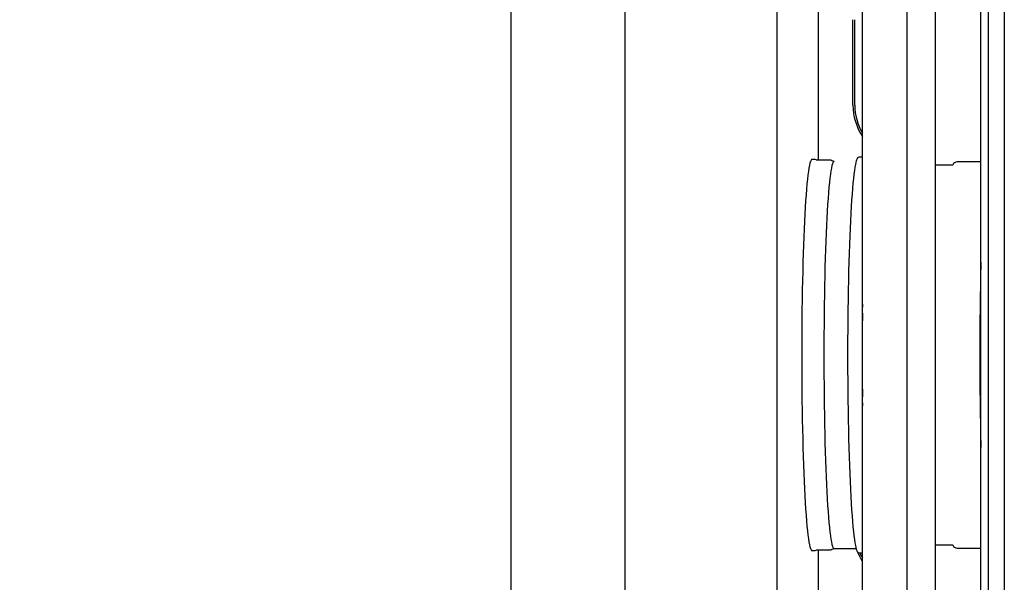
# Model space of a CAD drawing. Units: inches. Extents: x 0.7 to 15.8, y 0.7 to 10.5.
# Drawn here: x 6.8 to 7.6, y 1.6 to 2.1 of the extents above; entities that cross this region are included whole.
import ezdxf

# ---------------------------------------------------------------- set-up
doc = ezdxf.new("R2010")
doc.units = ezdxf.units.IN
doc.header["$MEASUREMENT"] = 0
doc.layers.add('FORMAT', color=7, linetype='Continuous')
doc.styles.add('SLDTEXTSTYLE0', font='TXT', dxfattribs={"width": 0.605})
doc.dimstyles.new('SLDDIMSTYLE0', dxfattribs={"dimtxt": 0.080892, "dimasz": 0.13, "dimexe": 0, "dimexo": 0.0625, "dimgap": 0.020223, "dimtad": 0, "dimtih": 1, "dimtoh": 1, "dimdec": 6, "dimlfac": 32, "dimrnd": 1e-09, "dimzin": 12, "dimdsep": 46, "dimlunit": 5, "dimtxsty": 'SLDTEXTSTYLE0', "dimsah": 1, "dimcen": 0.09, "dimadec": 0, "dimazin": 3, "dimtfac": 1, "dimtdec": 1, "dimtofl": 0, "dimtmove": 0, "dimatfit": 3, "dimfxl": 0, "dimfrac": 2, "dimtolj": 1, "dimtzin": 12, "dimarcsym": 0})

# ---------------------------------------------------------------- blocks, each defined once
blk = doc.blocks.new('_D_27')
at = {"layer": 'FORMAT'}
for p, q in [((7.1616, 2.46702), (6.36111, 2.46702)), ((6.48611, 2.46702), (6.48611, 2.0298)), ((6.39352, 1.88705), (6.36574, 1.88705)), ((6.36574, 1.88705), (6.36574, 1.76283)), ((6.57871, 1.88705), (6.60648, 1.88705)), ((6.60648, 1.88705), (6.60648, 1.76283)), ((6.36574, 1.76283), (6.39352, 1.76283)), ((6.60648, 1.76283), (6.57871, 1.76283)), ((6.48611, 1.26389), (6.48611, 1.74431)), ((7.1616, 1.26389), (6.36111, 1.26389))]:
    blk.add_line(p, q, dxfattribs=at)
for points in [[(6.48611, 2.46702), (6.46611, 2.33702), (6.50611, 2.33702)], [(6.48611, 1.26389), (6.50611, 1.39389), (6.46611, 1.39389)]]:
    blk.add_solid(points, dxfattribs=at)
at = {"layer": 'FORMAT', "char_height": 0.083333, "attachment_point": 1, "style": 'SLDTEXTSTYLE0'}
for s, insert in [('38 1/2', (6.33179, 2.013)), ('978', (6.39352, 1.87025))]:
    blk.add_mtext(s, dxfattribs=dict(at, insert=insert))
blk = doc.blocks.new('SW_CENTERMARKSYMBOL_9')
at = {"layer": 'FORMAT', "color": 0}
blk.add_line((0, -1.2), (0, -0.00313), dxfattribs=at)

msp = doc.modelspace()

# ---------------------------------------------------------------- linework, layer by layer
at = {"color": 7, "linetype": 'Continuous', "lineweight": 25}
for p, q in [((7.29674598, 2.38889278), (7.29674598, 1.34201779)), ((7.42174604, 2.38889278), (7.42174604, 1.34201779)), ((7.49236772, 1.34201779), (7.49236772, 2.38889278)), ((7.52927713, 1.34201779), (7.52927713, 2.38889278)), ((7.55265318, 1.34201779), (7.55265318, 2.38889278)), ((7.60924606, 2.38889278), (7.60924606, 1.34201779)), ((7.45592572, 2.27199482), (7.45592572, 1.95367404)), ((7.59000538, 1.34201779), (7.59000538, 2.27774482)), ((7.59615694, 1.34201779), (7.59615694, 2.27774482)), ((7.48455517, 1.99905216), (7.48455517, 2.06936466)), ((7.48604895, 1.99905216), (7.48604895, 2.06936466)), ((7.49236772, 1.95626779), (7.48998705, 1.95626779)), ((7.45248012, 1.95429903), (7.45079934, 1.95429903)), ((7.46621427, 1.95367404), (7.45506715, 1.95367404)), ((7.46893828, 1.95263015), (7.46695596, 1.9535142)), ((7.46696886, 1.95350821), (7.46695596, 1.9535142)), ((7.46900443, 1.95262224), (7.46898463, 1.95262224)), ((7.46900956, 1.95262494), (7.46899929, 1.95262464)), ((7.56563376, 1.94945529), (7.55265318, 1.94945529)), ((7.56702781, 1.95008088), (7.56696006, 1.94996531)), ((7.59000538, 1.95220529), (7.57046197, 1.95220529)), ((7.45079934, 1.63208028), (7.45248012, 1.63208028)), ((7.45416706, 1.63249035), (7.45418628, 1.63250045)), ((7.45506715, 1.63270529), (7.46621427, 1.63270529)), ((7.45592572, 1.63270529), (7.45592572, 1.53264192)), ((7.46695596, 1.63286512), (7.46893828, 1.63374918)), ((7.46898463, 1.63375708), (7.48722212, 1.63375708)), ((7.46899607, 1.63376405), (7.46899592, 1.63376608)), ((7.55265318, 1.63692404), (7.56563376, 1.63692404)), ((7.56694202, 1.63644659), (7.56705993, 1.63624751)), ((7.57046197, 1.63417403), (7.59000538, 1.63417403)), ((7.48998705, 1.63011154), (7.49000142, 1.63011176)), ((7.48998705, 1.63011154), (7.49236772, 1.63011154))]:
    msp.add_line(p, q, dxfattribs=at)
at = {"color": 7, "linetype": 'Continuous', "lineweight": 25, "flags": 128}
for points in [[(7.49001301, 1.95622314), (7.4895978, 1.95622498), (7.48890862, 1.95591783), (7.48842052, 1.95546186), (7.48798155, 1.95479588), (7.48747439, 1.95361049), (7.48724339, 1.95284392)], [(7.45079934, 1.95429903), (7.45047111, 1.95417687), (7.45003419, 1.95363429), (7.44959933, 1.95265917), (7.44916784, 1.95125416), (7.44874061, 1.94942303), (7.44831909, 1.94717073), (7.44790403, 1.94450332), (7.44749689, 1.94142799), (7.44709869, 1.93795303), (7.44671047, 1.93408783), (7.44633325, 1.92984279), (7.44596805, 1.92522935), (7.44561591, 1.92025995), (7.4452777, 1.91494801), (7.44495445, 1.90930781), (7.44464689, 1.90335459), (7.44435591, 1.89710438), (7.44408223, 1.89057403), (7.44382674, 1.88378116), (7.44359017, 1.87674406), (7.44337282, 1.86948172), (7.4431757, 1.86201371), (7.44299897, 1.85436016), (7.44284336, 1.8465417), (7.44270916, 1.83857942), (7.44259667, 1.83049477), (7.44250647, 1.82230956), (7.44243856, 1.81404585), (7.44239309, 1.8057259), (7.44237036, 1.79737217), (7.44237036, 1.78900716), (7.44239309, 1.78065342), (7.44243856, 1.77233348), (7.44250647, 1.76406976), (7.44259667, 1.75588455), (7.44270916, 1.7477999), (7.44284336, 1.73983763), (7.44299897, 1.73201917), (7.4431757, 1.72436562), (7.44337282, 1.7168976), (7.44359017, 1.70963527), (7.44382674, 1.70259817), (7.44408223, 1.69580529), (7.44435591, 1.68927494), (7.44464689, 1.68302474), (7.44495445, 1.67707152), (7.4452777, 1.67143132), (7.44561591, 1.66611937), (7.44596805, 1.66114997), (7.44633325, 1.65653653), (7.44671047, 1.6522915), (7.44709869, 1.64842629), (7.44749689, 1.64495134), (7.44790403, 1.64187601), (7.44831909, 1.6392086), (7.44874061, 1.63695628), (7.44916784, 1.63512517), (7.44959933, 1.63372014), (7.45003419, 1.63274504), (7.45047111, 1.63220245), (7.45079934, 1.63208028)], [(7.45506187, 1.95371237), (7.45447975, 1.95376183), (7.45422162, 1.9538917)], [(7.46898463, 1.95262224), (7.46854801, 1.95240374), (7.46811241, 1.95174885), (7.46767931, 1.95065936), (7.46724987, 1.94913825), (7.46682499, 1.94718971), (7.46640626, 1.94481905), (7.46599442, 1.9420328), (7.4655908, 1.93883857), (7.46519656, 1.93524513), (7.4648126, 1.93126232), (7.46444021, 1.92690107), (7.46408015, 1.92217333), (7.46373358, 1.91709205), (7.46340138, 1.91167116), (7.46308444, 1.90592552), (7.46278378, 1.89987088), (7.46250013, 1.89352383), (7.46223422, 1.88690178), (7.4619868, 1.88002287), (7.46175844, 1.87290595), (7.46155003, 1.86557054), (7.46136201, 1.85803673), (7.46119481, 1.85032519), (7.46104903, 1.84245704), (7.46092495, 1.83445385), (7.46082287, 1.82633756), (7.46074338, 1.81813041), (7.46068632, 1.8098549), (7.460652, 1.80153372), (7.46064056, 1.79318966), (7.460652, 1.78484561), (7.46068632, 1.77652442), (7.46074338, 1.76824892), (7.46082287, 1.76004176), (7.46092495, 1.75192548), (7.46104903, 1.74392228), (7.46119481, 1.73605414), (7.46136201, 1.7283426), (7.46155003, 1.72080879), (7.46175844, 1.71347337), (7.4619868, 1.70635646), (7.46223422, 1.69947754), (7.46250013, 1.69285549), (7.46278378, 1.68650844), (7.46308444, 1.68045381), (7.46340138, 1.67470818), (7.46373358, 1.66928727), (7.46408015, 1.66420599), (7.46444021, 1.65947825), (7.4648126, 1.655117), (7.46519656, 1.6511342), (7.4655908, 1.64754076), (7.46599442, 1.64434653), (7.46640626, 1.64156028), (7.46682499, 1.63918962), (7.46724987, 1.63724107), (7.46767931, 1.63571997), (7.46811241, 1.63463047), (7.46854801, 1.63397557), (7.46898463, 1.63375708)], [(7.46696989, 1.95346917), (7.46655468, 1.95364124), (7.4662263, 1.95362351)], [(7.46893828, 1.95263015), (7.46874351, 1.95267357), (7.4685964, 1.95264882)], [(7.48718458, 1.95249824), (7.48700726, 1.95186735), (7.48657841, 1.95002912), (7.48615514, 1.94776807), (7.48573861, 1.94509032), (7.48533, 1.94200305), (7.48493019, 1.93851462), (7.48454035, 1.93463442), (7.48416166, 1.93037291), (7.48379515, 1.92574158), (7.48344154, 1.9207529), (7.48310216, 1.91542035), (7.48277759, 1.90975827), (7.48246871, 1.90378196), (7.4821767, 1.8975075), (7.481902, 1.89095182), (7.48164563, 1.88413259), (7.48140803, 1.8770682), (7.48118979, 1.86977768), (7.48099179, 1.8622807), (7.48081448, 1.85459746), (7.48065828, 1.84674867), (7.48052349, 1.8387555), (7.48041071, 1.83063949), (7.48032007, 1.82242252), (7.48025187, 1.81412675), (7.48020626, 1.80577454), (7.48018352, 1.79738839), (7.48018352, 1.78899093), (7.48020626, 1.78060479), (7.48025187, 1.77225258), (7.48032007, 1.7639568), (7.48041071, 1.75573983), (7.48052349, 1.74762382), (7.48065828, 1.73963066), (7.48081448, 1.73178187), (7.48099179, 1.72409862), (7.48118979, 1.71660164), (7.48140803, 1.70931112), (7.48164563, 1.70224673), (7.481902, 1.6954275), (7.4821767, 1.68887182), (7.48246871, 1.68259736), (7.48277759, 1.67662106), (7.48310216, 1.67095898), (7.48344154, 1.66562643), (7.48379515, 1.66063774), (7.48416166, 1.65600641), (7.48454035, 1.6517449), (7.48493019, 1.64786469), (7.48533, 1.64437627), (7.48573861, 1.64128901), (7.48615514, 1.63861125), (7.48657841, 1.63635021), (7.48700726, 1.63451198), (7.48726539, 1.63361852)], [(7.56700053, 1.95003467), (7.56700904, 1.95004988), (7.56687587, 1.94990734), (7.56648295, 1.94964674), (7.56570475, 1.94945654), (7.56564594, 1.94946676)], [(7.45420417, 1.63248806), (7.45483586, 1.63269198), (7.45505101, 1.63267123)], [(7.46623158, 1.63275624), (7.46675605, 1.63278926), (7.46701462, 1.63292855)], [(7.46857367, 1.63373877), (7.46874351, 1.63370575), (7.46893828, 1.63374918)], [(7.48733153, 1.63325349), (7.48755784, 1.63253866), (7.48810754, 1.63136191), (7.48858127, 1.63073956), (7.48914446, 1.63031903), (7.489886, 1.6301144), (7.49003618, 1.63014111)], [(7.56563347, 1.63690216), (7.56575447, 1.63692039), (7.56651141, 1.63671861), (7.56689611, 1.6364533), (7.56700992, 1.63632806), (7.56700303, 1.63634033)], [(7.49023814, 1.63011154), (7.49091427, 1.62872119), (7.49236772, 1.62608142)]]:
    msp.add_lwpolyline(points, dxfattribs=at)
at = {"color": 7, "linetype": 'Continuous', "lineweight": 25}
for centre, radius, start, end in [((7.53096149, 1.99905216), 0.04640625, 180, 213.73140952), ((7.53096149, 1.99905216), 0.0449125, 180, 210.76082809), ((7.45282084, 1.95177532), 0.00249504, 56.42945149, 97.69575762), ((7.57040254, 1.94834971), 0.00380655, 89.08106856, 155.94335169), ((10.40717145, 1.79318966), 2.81819806, 178.44939522, 181.55060478), ((10.40028164, 1.79318966), 2.81126846, 178.47771371, 181.52228629), ((10.51711684, 1.79318966), 3.02503815, 179.20797037, 180.79202963), ((10.50603697, 1.79318966), 3.01386594, 179.34542122, 180.65457878), ((7.45269225, 1.63475943), 0.00268607, 264.6698073, 305.00385774), ((7.53096149, 1.64905216), 0.04640625, 201.82540376, 213.73140952), ((7.57035522, 1.63795929), 0.00373664, 202.33419173, 271.56513071)]:
    msp.add_arc(centre, radius, start, end, dxfattribs=at)

# ---------------------------------------------------------------- block references
at = {"layer": 'FORMAT'}
msp.add_blockref('SW_CENTERMARKSYMBOL_9', (7.2031913, 2.46701779), dxfattribs=at)

# ---------------------------------------------------------------- dimensions: what is measured, and where the dimension line sits
dim = msp.add_linear_dim(base=(6.48611395, 1.26389279), p1=(7.21159755, 2.46701779), p2=(7.21159755, 1.26389279), angle=90, dimstyle='SLDDIMSTYLE0', dxfattribs=at)
dim.commit()
dim.dimension.update_dxf_attribs({"geometry": '_D_27', "text_midpoint": (6.48611395, 1.88705486), "dimtype": 160})

doc.saveas('drawing.dxf')
